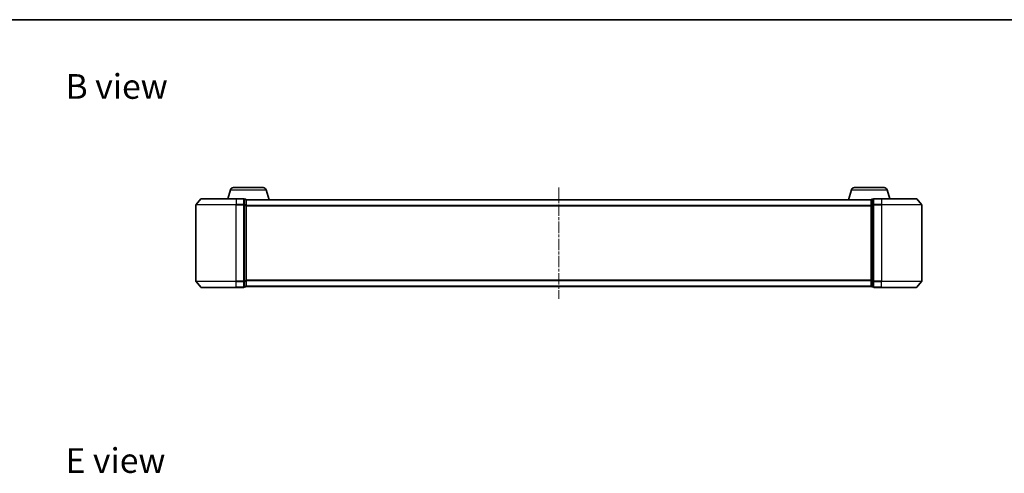
# Model space of a CAD drawing. Units: millimetres. Extents: x 0 to 6110, y 0 to 984.
# Drawn here: x 491 to 979, y 759 to 984 of the extents above; entities that cross this region are included whole.
import ezdxf

# ---------------------------------------------------------------- set-up
doc = ezdxf.new("R2010")
doc.units = ezdxf.units.MM
doc.linetypes.add('CHAIN', pattern=[0.3543, 0.2362, -0.0295, 0.0591, -0.0295])
for name, color, linetype, lineweight in [('Border (ISO)', 7, 'Continuous', 35), ('Symbol (ISO)', 7, 'Continuous', 18), ('Visible (ISO)', 7, 'Continuous', 35), ('Visible Narrow (ISO)', 7, 'Continuous', 25)]:
    doc.layers.add(name, color=color, linetype=linetype, lineweight=lineweight)
doc.layers.add('Centerline (ISO)', color=7, linetype='Continuous', lineweight=18, true_color=0x80ffff)
doc.styles.add('Note Text (TK)', font='MS PGothic.ttf')

# ---------------------------------------------------------------- blocks, each defined once
blk = doc.blocks.new('図面枠 tk図枠')
at = {"layer": 'Border (ISO)'}
blk.add_line((14.5, 289), (405.5, 289), dxfattribs=at)

msp = doc.modelspace()

# ---------------------------------------------------------------- linework, layer by layer
at = {"layer": 'Centerline (ISO)', "linetype": 'CHAIN', "ltscale": 23.990969}
msp.add_line((758.1475, 900.357), (758.1475, 845.0742), dxfattribs=at)
at = {"layer": 'Visible (ISO)'}
for p, q in [((595.3269, 899.1466), (593.9975, 894.7156)), ((596.7636, 900.2156), (611.5315, 900.2156)), ((612.9682, 899.1466), (614.4475, 894.2156)), ((903.3269, 899.1466), (901.8475, 894.2156)), ((904.7636, 900.2156), (919.5315, 900.2156)), ((920.9682, 899.1466), (922.2975, 894.7156)), ((580.5576, 894.6076), (578.2171, 891.799)), ((580.7881, 894.7156), (598.1475, 894.7156)), ((601.8475, 894.7156), (598.1475, 894.7156)), ((602.8475, 894.4156), (602.1475, 894.4156)), ((602.1475, 891.607), (602.1475, 894.4156)), ((603.1304, 894.2156), (603.1475, 894.2156)), ((603.1475, 894.1156), (603.1475, 894.2156)), ((913.1475, 894.2156), (603.1475, 894.2156)), ((603.1475, 891.4259), (603.1475, 894.1156)), ((913.1475, 894.2156), (913.1475, 894.1156)), ((913.1475, 894.2156), (913.1647, 894.2156)), ((913.1475, 894.1156), (913.1475, 891.4259)), ((914.1475, 894.4156), (913.4475, 894.4156)), ((914.1475, 894.4156), (914.1475, 891.607)), ((918.1475, 894.7156), (914.4475, 894.7156)), ((918.1475, 894.7156), (935.507, 894.7156)), ((935.7375, 894.6076), (938.078, 891.799)), ((578.1475, 891.607), (578.1475, 853.8242)), ((602.1475, 853.8242), (602.1475, 891.607)), ((603.1475, 854.0052), (603.1475, 891.4259)), ((913.1475, 891.4259), (913.1475, 854.0052)), ((914.1475, 891.607), (914.1475, 853.8242)), ((938.1475, 853.8242), (938.1475, 891.607)), ((580.5576, 850.8235), (578.2171, 853.6321)), ((598.1475, 850.7156), (580.7881, 850.7156)), ((598.1475, 850.7156), (601.8475, 850.7156)), ((602.1475, 851.0156), (602.1475, 853.8242)), ((602.1475, 851.0156), (602.8475, 851.0156)), ((603.1475, 851.3156), (603.1475, 854.0052)), ((603.1475, 851.2156), (603.1475, 851.3156)), ((603.1475, 851.2156), (913.1475, 851.2156)), ((913.1475, 854.0052), (913.1475, 851.3156)), ((913.1475, 851.3156), (913.1475, 851.2156)), ((913.4475, 851.0156), (914.1475, 851.0156)), ((914.1475, 853.8242), (914.1475, 851.0156)), ((914.4475, 850.7156), (918.1475, 850.7156)), ((935.507, 850.7156), (918.1475, 850.7156)), ((935.7375, 850.8235), (938.078, 853.6321))]:
    msp.add_line(p, q, dxfattribs=at)
for centre, radius, start, end in [((596.7636, 898.7156), 1.5, 90, 163.300756), ((611.5315, 898.7156), 1.5, 16.699244, 90), ((904.7636, 898.7156), 1.5, 90, 163.300756), ((919.5315, 898.7156), 1.5, 16.699244, 90), ((580.7881, 894.4156), 0.3, 90, 140.194429), ((601.8475, 894.4156), 0.3, 0, 90), ((602.8475, 894.1156), 0.3, 0, 90), ((913.4475, 894.1156), 0.3, 90, 180), ((914.4475, 894.4156), 0.3, 90, 180), ((935.507, 894.4156), 0.3, 39.805571, 90), ((578.4475, 891.607), 0.3, 140.194429, 180), ((937.8475, 891.607), 0.3, 0, 39.805571), ((578.4475, 853.8242), 0.3, 180, 219.805571), ((580.7881, 851.0156), 0.3, 219.805571, 270), ((601.8475, 851.0156), 0.3, 270, 0), ((602.8475, 851.3156), 0.3, 270, 0), ((913.4475, 851.3156), 0.3, 180, 270), ((914.4475, 851.0156), 0.3, 180, 270), ((935.507, 851.0156), 0.3, 270, 320.194429), ((937.8475, 853.8242), 0.3, 320.194429, 0)]:
    msp.add_arc(centre, radius, start, end, dxfattribs=at)
at = {"layer": 'Visible Narrow (ISO)'}
for p, q in [((595.3269, 899.1466), (612.9682, 899.1466)), ((903.3269, 899.1466), (920.9682, 899.1466)), ((598.1475, 894.6076), (580.5576, 894.6076)), ((598.1475, 894.6076), (598.1475, 894.7156)), ((598.1475, 894.6076), (601.8475, 894.6076)), ((598.1475, 894.6076), (598.1475, 891.799)), ((601.8475, 894.6076), (601.8475, 894.7156)), ((601.8475, 894.6076), (601.8475, 891.799)), ((602.1475, 894.3076), (602.8475, 894.3076)), ((602.8475, 894.3076), (602.8475, 894.4156)), ((602.8475, 894.3076), (602.8475, 891.618)), ((603.1475, 894.1076), (913.1475, 894.1076)), ((913.4475, 894.4156), (913.4475, 894.3076)), ((913.4475, 891.618), (913.4475, 894.3076)), ((913.4475, 894.3076), (914.1475, 894.3076)), ((914.4475, 894.7156), (914.4475, 894.6076)), ((914.4475, 894.6076), (918.1475, 894.6076)), ((914.4475, 891.799), (914.4475, 894.6076)), ((918.1475, 894.6076), (918.1475, 894.7156)), ((935.7375, 894.6076), (918.1475, 894.6076)), ((918.1475, 894.6076), (918.1475, 891.799)), ((598.1475, 891.607), (578.1475, 891.607)), ((578.2171, 891.799), (598.1475, 891.799)), ((601.8475, 891.799), (598.1475, 891.799)), ((598.1475, 891.799), (598.1475, 891.607)), ((598.1475, 891.607), (601.8475, 891.607)), ((598.1475, 853.8242), (598.1475, 891.607)), ((601.8475, 891.607), (601.8475, 891.799)), ((601.8475, 891.607), (602.1475, 891.607)), ((601.8475, 891.607), (601.8475, 853.8242)), ((602.8475, 891.618), (602.1475, 891.618)), ((602.1475, 891.4259), (602.8475, 891.4259)), ((602.8475, 891.4259), (602.8475, 891.618)), ((602.8475, 891.4259), (603.1475, 891.4259)), ((602.8475, 891.4259), (602.8475, 854.0052)), ((913.1475, 891.299), (603.1475, 891.299)), ((603.1475, 891.107), (913.1475, 891.107)), ((913.1475, 891.4259), (913.4475, 891.4259)), ((913.4475, 891.618), (913.4475, 891.4259)), ((914.1475, 891.618), (913.4475, 891.618)), ((913.4475, 854.0052), (913.4475, 891.4259)), ((913.4475, 891.4259), (914.1475, 891.4259)), ((914.1475, 891.607), (914.4475, 891.607)), ((918.1475, 891.799), (914.4475, 891.799)), ((914.4475, 891.799), (914.4475, 891.607)), ((914.4475, 891.607), (918.1475, 891.607)), ((914.4475, 853.8242), (914.4475, 891.607)), ((918.1475, 891.799), (918.1475, 891.607)), ((918.1475, 891.799), (938.078, 891.799)), ((938.1475, 891.607), (918.1475, 891.607)), ((918.1475, 891.607), (918.1475, 853.8242)), ((578.1475, 853.8242), (598.1475, 853.8242)), ((598.1475, 853.6321), (578.2171, 853.6321)), ((580.5576, 850.8235), (598.1475, 850.8235)), ((601.8475, 853.8242), (598.1475, 853.8242)), ((598.1475, 853.6321), (598.1475, 853.8242)), ((598.1475, 853.6321), (601.8475, 853.6321)), ((598.1475, 850.8235), (598.1475, 853.6321)), ((601.8475, 850.8235), (598.1475, 850.8235)), ((598.1475, 850.8235), (598.1475, 850.7156)), ((602.1475, 853.8242), (601.8475, 853.8242)), ((601.8475, 853.6321), (601.8475, 853.8242)), ((601.8475, 853.6321), (601.8475, 850.8235)), ((601.8475, 850.7156), (601.8475, 850.8235)), ((602.8475, 854.0052), (602.1475, 854.0052)), ((602.1475, 853.8132), (602.8475, 853.8132)), ((602.8475, 851.1235), (602.1475, 851.1235)), ((603.1475, 854.0052), (602.8475, 854.0052)), ((602.8475, 853.8132), (602.8475, 854.0052)), ((602.8475, 853.8132), (602.8475, 851.1235)), ((602.8475, 851.0156), (602.8475, 851.1235)), ((913.1475, 854.3242), (603.1475, 854.3242)), ((603.1475, 854.1321), (913.1475, 854.1321)), ((913.1475, 851.3235), (603.1475, 851.3235)), ((913.4475, 854.0052), (913.1475, 854.0052)), ((913.4475, 854.0052), (913.4475, 853.8132)), ((914.1475, 854.0052), (913.4475, 854.0052)), ((913.4475, 851.1235), (913.4475, 853.8132)), ((913.4475, 853.8132), (914.1475, 853.8132)), ((913.4475, 851.1235), (913.4475, 851.0156)), ((914.1475, 851.1235), (913.4475, 851.1235)), ((914.4475, 853.8242), (914.1475, 853.8242)), ((918.1475, 853.8242), (914.4475, 853.8242)), ((914.4475, 853.8242), (914.4475, 853.6321)), ((914.4475, 853.6321), (918.1475, 853.6321)), ((914.4475, 850.8235), (914.4475, 853.6321)), ((918.1475, 850.8235), (914.4475, 850.8235)), ((914.4475, 850.8235), (914.4475, 850.7156)), ((918.1475, 853.6321), (918.1475, 853.8242)), ((918.1475, 853.8242), (938.1475, 853.8242)), ((938.078, 853.6321), (918.1475, 853.6321)), ((918.1475, 850.8235), (918.1475, 853.6321)), ((918.1475, 850.8235), (918.1475, 850.7156)), ((918.1475, 850.8235), (935.7375, 850.8235))]:
    msp.add_line(p, q, dxfattribs=at)
for centre, major_axis, start_param, end_param in [((601.8475, 894.4156), (0.3, 0), 0, 1.57079633), ((602.8475, 894.1156), (0.3, 0), 0, 1.57079633), ((913.4475, 894.1156), (-0.3, 0), 4.71238898, 6.28318531), ((914.4475, 894.4156), (-0.3, 0), 4.71238898, 6.28318531), ((601.8475, 891.607), (0.3, 0), 0, 1.57079633), ((602.8475, 891.4259), (0.3, 0), 0, 1.57079633), ((913.4475, 891.4259), (-0.3, 0), 4.71238898, 6.28318531), ((914.4475, 891.607), (-0.3, 0), 4.71238898, 6.28318531), ((601.8475, 853.8242), (0.3, 0), 4.71238898, 6.28318531), ((601.8475, 851.0156), (0.3, 0), 4.71238898, 6.28318531), ((602.8475, 854.0052), (0.3, 0), 4.71238898, 6.28318531), ((602.8475, 851.3156), (0.3, 0), 4.71238898, 6.28318531), ((913.4475, 854.0052), (-0.3, 0), 0, 1.57079633), ((913.4475, 851.3156), (-0.3, 0), 0, 1.57079633), ((914.4475, 853.8242), (-0.3, 0), 0, 1.57079633), ((914.4475, 851.0156), (-0.3, 0), 0, 1.57079633)]:
    msp.add_ellipse(centre, major_axis=major_axis, ratio=0.6401844, start_param=start_param, end_param=end_param, dxfattribs=at)

# ---------------------------------------------------------------- block references
at = {"xscale": 3.5, "yscale": 3.5, "zscale": 3.5}
msp.add_blockref('図面枠 tk図枠', (154.75, -28), dxfattribs=at)

# ---------------------------------------------------------------- texts
at = {"layer": 'Symbol (ISO)', "color": 7, "char_height": 12.25, "attachment_point": 4, "line_spacing_factor": 1.5, "style": 'Note Text (TK)'}
for s, insert in [('\\fMS PGothic|b0|i0;{\\H12.2500;B view}', (513.4952, 950.3933)), ('\\fMS PGothic|b0|i0;{\\H12.2500;E view}', (513.4952, 764.8707))]:
    msp.add_mtext(s, dxfattribs=dict(at, insert=insert))

doc.saveas('drawing.dxf')
